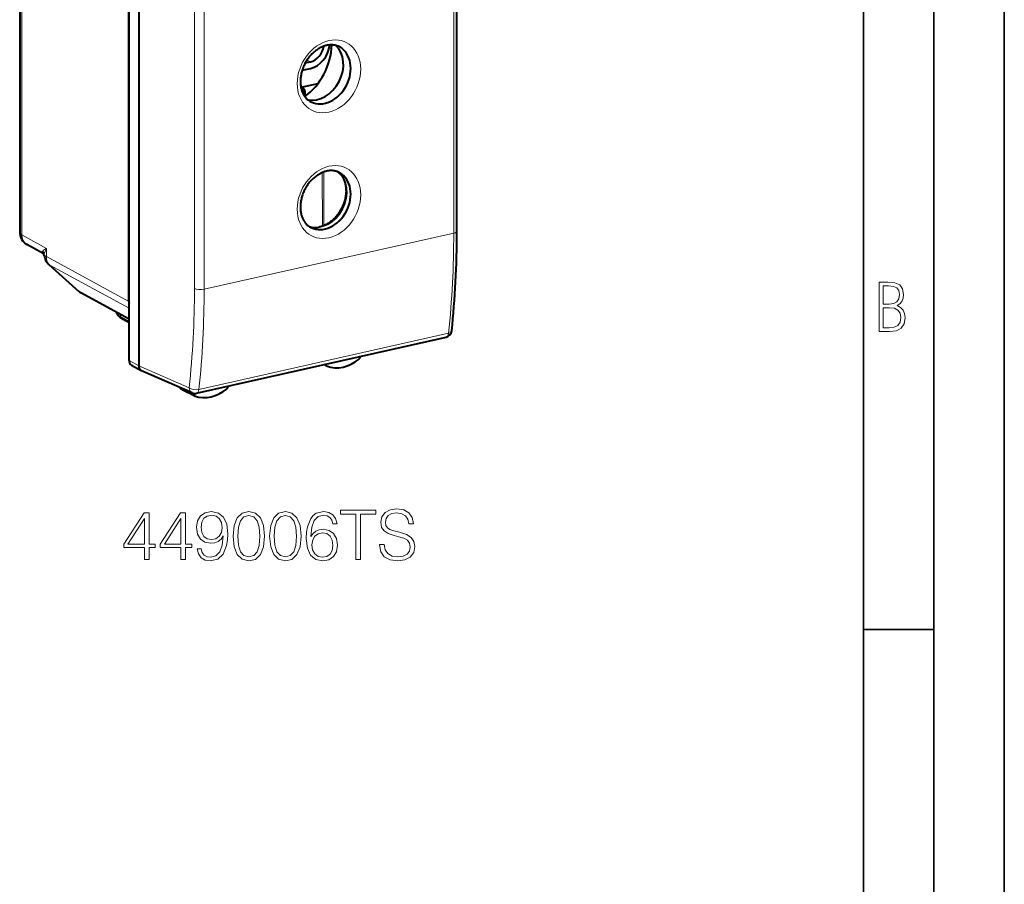
# Model space of a CAD drawing. Extents: x 0 to 420, y 0 to 297.
# Drawn here: x 350 to 420, y 177 to 238 of the extents above; entities that cross this region are included whole.
import ezdxf

# ---------------------------------------------------------------- set-up
doc = ezdxf.new("R2010")
doc.units = 0

msp = doc.modelspace()

# ---------------------------------------------------------------- linework, layer by layer
at = {"color": 7, "lineweight": 35}
for p, q in [((420, 0), (420, 297)), ((420, 0), (420, 297)), ((415, 4.99976), (415, 292)), ((410, 9.99976), (410, 287)), ((410, 194.666), (415, 194.666))]:
    msp.add_line(p, q, dxfattribs=at)
at = {"color": 7, "lineweight": 40}
for p, q in [((357.812347, 234.395767), (357.812347, 255.011581)), ((358.503876, 254.655655), (358.503876, 213.403122)), ((357.80304, 217.96254), (357.80304, 250.824829)), ((381.10788, 222.96994), (381.10788, 249.223816)), ((350.045197, 242.274445), (350.045197, 222.895554)), ((357.812347, 213.779953), (357.812347, 234.395767)), ((370.112976, 234.387756), (370.706268, 234.521271)), ((370.33606, 234.907822), (370.706268, 234.991119)), ((371.226807, 233.437592), (370.027008, 233.167587)), ((370.197174, 233.091583), (370.086975, 233.149399)), ((370.336456, 232.540924), (370.293365, 232.531235)), ((370.304077, 232.914566), (370.304077, 232.595245)), ((351.719421, 221.371826), (350.556488, 222.023132)), ((352.112, 220.599213), (354.249939, 218.675644)), ((357.812408, 216.712585), (354.38324, 218.581268)), ((356.919556, 217.187561), (356.91394, 217.202194)), ((357.812408, 216.461456), (357.387878, 216.695633)), ((362.611938, 211.44725), (380.353638, 215.43988)), ((357.99408, 213.433167), (358.685608, 213.056335)), ((371.875336, 213.37291), (371.651276, 213.481491)), ((371.875336, 213.37291), (371.886688, 213.368149)), ((358.685608, 213.056335), (358.709839, 213.044464)), ((362.302246, 211.476776), (358.70993, 213.044403)), ((361.461029, 211.79126), (361.990295, 211.496918)), ((362.498138, 211.250641), (361.99646, 211.493713)), ((362.433289, 211.439819), (362.429077, 211.414078)), ((362.510864, 211.245392), (362.498138, 211.250641))]:
    msp.add_line(p, q, dxfattribs=at)
at = {"color": 7, "lineweight": 18}
for p, q in [((380.882721, 249.080933), (380.882721, 235.95401)), ((362.460693, 245.138123), (362.460693, 218.884262)), ((363.150818, 245.090515), (363.150818, 231.963577)), ((350.205048, 242.840149), (350.205048, 222.710083)), ((372.041962, 235.989563), (372.196625, 235.909927)), ((380.882721, 222.827072), (380.882721, 235.95401)), ((370.706268, 234.991119), (370.463013, 235.117569)), ((370.032806, 233.139908), (370.104401, 233.102341)), ((370.104401, 233.102341), (370.044586, 233.088882)), ((370.21402, 232.857422), (370.125824, 232.83757)), ((370.21402, 232.65567), (370.21402, 232.857422)), ((363.150818, 231.963577), (363.150818, 218.836655)), ((371.54126, 227.123444), (371.547302, 223.31456)), ((371.659027, 227.169083), (371.66507, 223.359924)), ((351.940674, 221.738052), (350.205048, 222.710083)), ((380.882721, 222.827072), (363.150818, 218.836655)), ((351.940674, 221.738052), (351.940674, 221.157166)), ((357.80304, 217.96254), (351.940674, 221.157166)), ((357.812347, 217.481415), (352.18338, 220.548828)), ((352.18338, 220.548828), (354.322815, 218.623917)), ((357.812347, 216.722336), (354.323792, 218.623383)), ((357.172119, 217.061493), (357.231506, 216.889343)), ((357.812408, 216.568909), (357.231506, 216.889343)), ((362.772858, 211.713058), (380.514557, 215.705688)), ((357.812347, 213.779953), (358.503876, 213.403122)), ((362.086884, 211.839813), (358.503876, 213.403412)), ((362.429077, 211.414078), (362.318451, 211.470093))]:
    msp.add_line(p, q, dxfattribs=at)
at = {"color": 7, "lineweight": 40}
for points in [[(371.851715, 236.151505), (371.793182, 236.137222), (371.734283, 236.120621), (371.675079, 236.101685), (371.615662, 236.080399), (371.556183, 236.056793), (371.496643, 236.030869), (371.437164, 236.002594), (371.377808, 235.972015), (371.318695, 235.939148), (371.259918, 235.904022), (371.201508, 235.866653), (371.143616, 235.827072), (371.086304, 235.785339), (371.029663, 235.74147), (370.973785, 235.695511), (370.918732, 235.647522), (370.864624, 235.59758), (370.811523, 235.545715), (370.759491, 235.491989), (370.708618, 235.436462), (370.659027, 235.379242), (370.610718, 235.320374), (370.563812, 235.259918), (370.518341, 235.197968), (370.474396, 235.134613), (370.432068, 235.069931), (370.391357, 235.003998), (370.352325, 234.93692), (370.315094, 234.868774), (370.279633, 234.799637), (370.246033, 234.729645), (370.214355, 234.658844), (370.184601, 234.587372), (370.15683, 234.515305), (370.131073, 234.442749), (370.10733, 234.369812), (370.085693, 234.296555), (370.066132, 234.223129), (370.048676, 234.149612), (370.033356, 234.076126), (370.020172, 234.002731), (370.009155, 233.929565), (370.000244, 233.85672), (369.9935, 233.784302), (369.988892, 233.712372), (369.98642, 233.641083), (369.986084, 233.570496), (369.990173, 233.454193), (369.997711, 233.362427), (370.008667, 233.27417), (370.027222, 233.167145), (370.040985, 233.104065), (370.056641, 233.042404), (370.074097, 232.982224), (370.093353, 232.923508), (370.114319, 232.866409), (370.136963, 232.810989), (370.161224, 232.757263), (370.187073, 232.705231), (370.214417, 232.654984), (370.243195, 232.606567), (370.273376, 232.560013), (370.304932, 232.515259), (370.337769, 232.472397), (370.371857, 232.431442), (370.407104, 232.392395), (370.443604, 232.355209), (370.481171, 232.319931), (370.519867, 232.286575), (370.59314, 232.230606), (370.662323, 232.185455), (370.697937, 232.16481)], [(372.727264, 236.068985), (372.682007, 236.089722), (372.635803, 236.108551), (372.588531, 236.125504), (372.540405, 236.140503), (372.48819, 236.154327), (372.434875, 236.165909), (372.380524, 236.175247), (372.325165, 236.182297), (372.268921, 236.186996), (372.2117, 236.189331), (372.153564, 236.189255), (372.094574, 236.186722), (372.034882, 236.181732), (371.974457, 236.17421), (371.913391, 236.164154), (371.851715, 236.151505)], [(371.851715, 227.224426), (371.792328, 227.209915), (371.732574, 227.193024), (371.672485, 227.173721), (371.612213, 227.152008), (371.551849, 227.127914), (371.491486, 227.101425), (371.431122, 227.072525), (371.370911, 227.041229), (371.311005, 227.007629), (371.251434, 226.97168), (371.192261, 226.933411), (371.133606, 226.892883), (371.075592, 226.850143), (371.01828, 226.805237), (370.961731, 226.758179), (370.906097, 226.70903), (370.85144, 226.657898), (370.797852, 226.604797), (370.745361, 226.549805), (370.694122, 226.492981), (370.644165, 226.434418), (370.595612, 226.374176), (370.548492, 226.312347), (370.502899, 226.249008), (370.458862, 226.18425), (370.416504, 226.118149), (370.375885, 226.050812), (370.337006, 225.9823), (370.299957, 225.91275), (370.264801, 225.842224), (370.231567, 225.770844), (370.200317, 225.6987), (370.171051, 225.625885), (370.14386, 225.552521), (370.118774, 225.478714), (370.095795, 225.404541), (370.074951, 225.330124), (370.056274, 225.255569), (370.039764, 225.180984), (370.025452, 225.106491), (370.013367, 225.032135), (370.003479, 224.958099), (369.995789, 224.884445), (369.990326, 224.81131), (369.987061, 224.738724), (369.985962, 224.666855), (369.98703, 224.595795), (369.990265, 224.525665), (369.995544, 224.457443), (370.002838, 224.390289), (370.012421, 224.322403), (370.024109, 224.255829), (370.037628, 224.191498), (370.05307, 224.128586), (370.070404, 224.0672), (370.0896, 224.007401), (370.110565, 223.949158), (370.13327, 223.892624), (370.157623, 223.837845), (370.183594, 223.784866), (370.211151, 223.733643), (370.240234, 223.684311), (370.270721, 223.636887), (370.302551, 223.5914), (370.335815, 223.54776), (370.370331, 223.506104), (370.406097, 223.4664), (370.443024, 223.428665), (370.481171, 223.392853), (370.520447, 223.359009), (370.560791, 223.327133), (370.625641, 223.281448), (370.697937, 223.237732)], [(372.642273, 227.179031), (372.68396, 227.146835), (372.723755, 227.11319), (372.762421, 227.07756), (372.799896, 227.039978), (372.836182, 227.000412), (372.871216, 226.958878), (372.904999, 226.915329), (372.937378, 226.869904), (372.968353, 226.822525), (372.997925, 226.773224), (373.02597, 226.722015), (373.05246, 226.668991), (373.077301, 226.614166), (373.100464, 226.557556), (373.121918, 226.499222), (373.141541, 226.43927), (373.159332, 226.377747), (373.175232, 226.314667), (373.189178, 226.250122), (373.201263, 226.183487), (373.211304, 226.115112), (373.218994, 226.047577), (373.224609, 225.979065), (373.22818, 225.908752), (373.229584, 225.837326), (373.228821, 225.765091), (373.225861, 225.692123), (373.220642, 225.618561), (373.213226, 225.544479), (373.203583, 225.469986), (373.191681, 225.395172), (373.177582, 225.32019), (373.161224, 225.245102), (373.1427, 225.170044), (373.121979, 225.095108), (373.099091, 225.020416), (373.074036, 224.94606), (373.046906, 224.872147), (373.01767, 224.798782), (372.98642, 224.726089), (372.953156, 224.654144), (372.917938, 224.583069), (372.880829, 224.512955), (372.841858, 224.443909), (372.801117, 224.376007), (372.758606, 224.309357), (372.714417, 224.244049), (372.66864, 224.180176), (372.621307, 224.117813), (372.57251, 224.057068), (372.522339, 223.998001), (372.470825, 223.940689), (372.41806, 223.885208), (372.364166, 223.831635), (372.309204, 223.78006), (372.253235, 223.730469), (372.19635, 223.682999), (372.138702, 223.63768), (372.080322, 223.594574), (372.018005, 223.551498), (371.954987, 223.51088), (371.89151, 223.47287), (371.827484, 223.437424), (371.770325, 223.408142), (371.713043, 223.380997), (371.655731, 223.356003), (371.59845, 223.33316), (371.537781, 223.311295), (371.477295, 223.29184), (371.417114, 223.274811), (371.3573, 223.260193)], [(372.727264, 227.141907), (372.658936, 227.172333), (372.611389, 227.190506), (372.562836, 227.206711), (372.513275, 227.220917), (372.462799, 227.233063), (372.411377, 227.243179), (372.359009, 227.251205), (372.305695, 227.257111), (372.251587, 227.26088), (372.196594, 227.262451), (372.140808, 227.261826), (372.084259, 227.258957), (372.027039, 227.253815), (371.969177, 227.246353), (371.910706, 227.236572), (371.851715, 227.224426)], [(357.387878, 216.695633), (357.317139, 216.737183), (357.248871, 216.782837), (357.183105, 216.83342), (357.120117, 216.889893), (357.090454, 216.920074), (357.061676, 216.952072), (357.033997, 216.986008), (357.007599, 217.022003), (356.982635, 217.060135), (356.959473, 217.100464), (356.938324, 217.14296), (356.919556, 217.187561)]]:
    msp.add_lwpolyline(points, dxfattribs=at)
at = {"color": 7, "lineweight": 18}
msp.add_lwpolyline([(351.678925, 221.55098), (351.668335, 221.53952), (351.659698, 221.527344), (351.653046, 221.514542), (351.648438, 221.501373), (351.645203, 221.47467), (351.649719, 221.448349), (351.661621, 221.423401), (351.680298, 221.40065), (351.698334, 221.385361), (351.719421, 221.371826)], dxfattribs=at)
for points in [[(411.109863, 215.831726), (411.847443, 215.831726), (412.331329, 215.888107), (412.678986, 216.076019), (412.881012, 216.386093), (412.951477, 216.841797), (412.913879, 217.123672), (412.810547, 217.353867), (412.632019, 217.532394), (412.383026, 217.67334), (412.585022, 217.795486), (412.725983, 217.969315), (412.810547, 218.194809), (412.838715, 218.472), (412.76825, 218.871323), (412.566254, 219.139114), (412.218597, 219.284744), (411.730011, 219.331726), (411.109863, 219.331726)], [(411.401154, 217.786087), (411.401154, 219.073334), (411.776978, 219.073334), (412.119934, 219.040451), (412.359528, 218.941788), (412.495758, 218.753876), (412.542755, 218.462601), (412.495758, 218.152527), (412.368927, 217.945816), (412.143433, 217.823669), (411.819275, 217.786087)], [(411.401154, 216.094818), (411.401154, 217.527695), (411.833344, 217.527695), (412.190399, 217.485413), (412.444092, 217.358566), (412.594421, 217.147156), (412.646118, 216.841797), (412.594421, 216.489441), (412.439392, 216.259247), (412.181, 216.132401), (411.809875, 216.094818)], [(358.911011, 199.642395), (359.232269, 199.642395), (359.232269, 200.484543), (359.680115, 200.484543), (359.680115, 200.742538), (359.232269, 200.742538), (359.232269, 202.947678), (358.886658, 202.947678), (357.44577, 200.742538), (357.44577, 200.484543), (358.911011, 200.484543)], [(361.500702, 199.642395), (361.821991, 199.642395), (361.821991, 200.484543), (362.269836, 200.484543), (362.269836, 200.742538), (361.821991, 200.742538), (361.821991, 202.947678), (361.476379, 202.947678), (360.035461, 200.742538), (360.035461, 200.484543), (361.500702, 200.484543)], [(362.946472, 200.406647), (362.649536, 200.406647), (362.742004, 200.041565), (362.936737, 199.768967), (363.219055, 199.603455), (363.58902, 199.545044), (364.119629, 199.666733), (364.509064, 200.026962), (364.747589, 200.630569), (364.806, 201.015137), (364.830322, 201.462982), (364.752441, 202.144485), (364.528534, 202.641006), (364.158569, 202.94281), (363.662048, 203.045044), (363.223938, 202.96228), (362.892914, 202.743225), (362.683594, 202.387878), (362.610565, 201.930298), (362.678741, 201.453247), (362.888062, 201.097885), (363.20932, 200.873962), (363.632843, 200.796082), (363.915161, 200.825287), (364.153687, 200.927521), (364.348419, 201.08815), (364.499329, 201.312073), (364.4263, 200.654907), (364.25592, 200.182724), (363.983307, 199.895523), (363.613373, 199.80304), (363.355377, 199.84198), (363.155792, 199.958801), (363.01947, 200.143784)], [(365.214905, 201.29747), (365.287903, 200.538086), (365.502106, 199.988007), (365.85257, 199.656998), (366.32962, 199.545044), (366.801819, 199.65213), (367.157166, 199.988007), (367.371368, 200.533218), (367.449249, 201.292603), (367.371368, 202.047119), (367.157166, 202.597198), (366.801819, 202.928207), (366.32962, 203.045044), (365.85257, 202.933075), (365.502106, 202.602066), (365.287903, 202.051987)], [(367.804596, 201.29747), (367.877625, 200.538086), (368.091797, 199.988007), (368.442291, 199.656998), (368.919342, 199.545044), (369.391541, 199.65213), (369.746887, 199.988007), (369.96106, 200.533218), (370.03894, 201.292603), (369.96106, 202.047119), (369.746887, 202.597198), (369.391541, 202.928207), (368.919342, 203.045044), (368.442291, 202.933075), (368.091797, 202.602066), (367.877625, 202.051987)], [(370.739929, 201.278), (370.808075, 201.930298), (370.978455, 202.407349), (371.25592, 202.69455), (371.630737, 202.791901), (371.878998, 202.748093), (372.078583, 202.631271), (372.219757, 202.436554), (372.292786, 202.183426), (372.589722, 202.183426), (372.492371, 202.54364), (372.297638, 202.816254), (372.010437, 202.986618), (371.650208, 203.049911), (371.119629, 202.92334), (370.905426, 202.77243), (370.730194, 202.563126), (370.486786, 201.959503), (370.428375, 201.574936), (370.408905, 201.131958), (370.481934, 200.445587), (370.705841, 199.949066), (371.075806, 199.642395), (371.577209, 199.545044), (372.010437, 199.627792), (372.341461, 199.846848), (372.550781, 200.197327), (372.628662, 200.659775), (372.555634, 201.131958), (372.346313, 201.48732), (372.025055, 201.711243), (371.606415, 201.793991), (371.319214, 201.759918), (371.080688, 201.6577), (370.885956, 201.497055)], [(373.93811, 199.642395), (374.259399, 199.642395), (374.259399, 202.855194), (375.349792, 202.855194), (375.349792, 203.142395), (372.847717, 203.142395), (372.847717, 202.855194), (373.93811, 202.855194)], [(375.612671, 200.703598), (375.612671, 200.679245), (375.695435, 200.192459), (375.948547, 199.837112), (376.357452, 199.622925), (376.917267, 199.545044), (377.41864, 199.618057), (377.79834, 199.817642), (378.036865, 200.134048), (378.124481, 200.557556), (378.056335, 200.932388), (377.85675, 201.214722), (377.515991, 201.424042), (377.024353, 201.584671), (376.615448, 201.686905), (376.347717, 201.774521), (376.167603, 201.896225), (376.060516, 202.061722), (376.026428, 202.285645), (376.075104, 202.563126), (376.230896, 202.77243), (376.484009, 202.899002), (376.82962, 202.947678), (377.18985, 202.894135), (377.462463, 202.743225), (377.62796, 202.499832), (377.691254, 202.168823), (378.022278, 202.168823), (377.934631, 202.616669), (377.700989, 202.952545), (377.335907, 203.161865), (376.844238, 203.234879), (376.362305, 203.161865), (376.002106, 202.972015), (375.773315, 202.675079), (375.695435, 202.29538), (375.753845, 201.92543), (375.929077, 201.667435), (376.226013, 201.482452), (376.649536, 201.346146), (376.98053, 201.263397), (377.345642, 201.146561), (377.598755, 201.005402), (377.744781, 200.805817), (377.793457, 200.523483), (377.735046, 200.236282), (377.564697, 200.017227), (377.292084, 199.876053), (376.922119, 199.832245), (376.503479, 199.890656), (376.196808, 200.061035), (376.006958, 200.333633), (375.943695, 200.703598)], [(358.911011, 200.742538), (357.737854, 200.742538), (358.911011, 202.54364)], [(361.500702, 200.742538), (360.327545, 200.742538), (361.500702, 202.54364)], [(362.941589, 201.944901), (362.985413, 202.300247), (363.131439, 202.567993), (363.360229, 202.728622), (363.686371, 202.787033), (363.993042, 202.723755), (364.226715, 202.54364), (364.377625, 202.261307), (364.431152, 201.896225), (364.372742, 201.555466), (364.21698, 201.292603), (363.978455, 201.112488), (363.676636, 201.054077), (363.365112, 201.112488), (363.131439, 201.282867), (362.990265, 201.560333)], [(365.545898, 201.29747), (365.589722, 201.940033), (365.735748, 202.397614), (365.979156, 202.665344), (366.32962, 202.757828), (366.675262, 202.665344), (366.923523, 202.397614), (367.06955, 201.940033), (367.118225, 201.29747), (367.06955, 200.645172), (366.923523, 200.192459), (366.675262, 199.919861), (366.32962, 199.832245), (365.979156, 199.919861), (365.735748, 200.192459), (365.589722, 200.65004)], [(368.13562, 201.29747), (368.179413, 201.940033), (368.32547, 202.397614), (368.568848, 202.665344), (368.919342, 202.757828), (369.264954, 202.665344), (369.513214, 202.397614), (369.659271, 201.940033), (369.707947, 201.29747), (369.659271, 200.645172), (369.513214, 200.192459), (369.264954, 199.919861), (368.919342, 199.832245), (368.568848, 199.919861), (368.32547, 200.192459), (368.179413, 200.65004)], [(370.808075, 200.693863), (370.861633, 201.029739), (371.017395, 201.29747), (371.25592, 201.472717), (371.562592, 201.535995), (371.869263, 201.477585), (372.102936, 201.302338), (372.24411, 201.024872), (372.297638, 200.645172), (372.248962, 200.284958), (372.107788, 200.017227), (371.874146, 199.856583), (371.552856, 199.80304), (371.241333, 199.86145), (371.00766, 200.041565), (370.85675, 200.323898)]]:
    msp.add_lwpolyline(points, close=True, dxfattribs=at)
at = {"color": 7, "lineweight": 40}
for centre, radius, start, end in [((370.027863, 233.035889), 0.128003, 62.488062, 90.000146), ((370.104095, 232.914566), 0.2, 0.000785, 62.260876), ((370.104004, 232.595245), 0.200089, 341.278322, 359.997014), ((371.030548, 224.593307), 1.371589, 252.527438, 283.772623), ((351.045197, 222.895584), 1, 180.001279, 240.744528), ((351.59549, 221.228226), 0.190471, 3.086603, 49.183984), ((352.780823, 221.342651), 1, 185.978091, 228.025487), ((354.716614, 219.193253), 0.696907, 227.963127, 241.266573), ((358.81134, 217.961319), 1.00827, 179.930583, 187.806027), ((380.243866, 215.927689), 0.5, 282.682696, 353.884054), ((374.017029, 214.041748), 0.224395, 308.602024, 7.711061), ((361.551086, 211.955902), 0.187665, 203.837683, 241.269688), ((362.502167, 211.935059), 0.5, 246.428967, 282.682689), ((364.637451, 211.944824), 0.227052, 309.314324, 2.45919)]:
    msp.add_arc(centre, radius, start, end, dxfattribs=at)
at = {"color": 7, "lineweight": 18}
for centre, radius, start, end in [((313.913025, 222.701828), 66.968905, 354.003371, 0.107157), ((352.728058, 220.350159), 1.595115, 119.567666, 131.143238), ((351.326843, 221.2444), 0.4667, 6.196644, 41.046824), ((351.935944, 221.255173), 0.150597, 164.754121, 186.35076), ((353.32724, 221.017624), 1.561967, 152.545158, 169.776154), ((354.507172, 218.960709), 0.383958, 227.939918, 241.304194), ((297.882568, 218.762039), 64.577326, 353.846385, 0.108438), ((297.838043, 218.713043), 65.31198, 353.847262, 0.108431)]:
    msp.add_arc(centre, radius, start, end, dxfattribs=at)
for centre, major_axis, ratio, start_param, end_param in [((372.016754, 233.958801), (-1.245514, -2.396133), 0.785005, 0.584880191, 6.868065426), ((371.746735, 234.099152), (-1.014954, -1.95256), 0.785005, 6.260943167, 9.447055822), ((370.104095, 232.914566), (0.092926, 0.177094), 0.784004, 6.282088269, 6.871136892), ((370.104095, 232.914566), (0.043915, -0.195114), 0.516517, 1.159904506, 2.727786133), ((370.104095, 232.914566), (-0.200012, 0), 0.34202, 2.15276085, 3.141633526), ((370.104095, 232.595245), (-0.200012, 0), 0.34202, 2.585565355, 3.141633526), ((372.016754, 225.031708), (-1.245514, -2.396133), 0.785005, 3.726472952, 10.009658224), ((371.462311, 225.319931), (1.018555, 1.959518), 0.785005, 3.254558718, 6.17023908), ((371.746735, 225.172073), (-1.014954, -1.95256), 0.785005, 6.260943167, 9.447055681), ((351.045197, 222.895584), (-1, 0), 0.34202, 0.000065211, 0.573237877), ((351.045197, 222.895584), (0.488647, 0.872482), 0.783393, 2.180194806, 3.141499749), ((380.60788, 222.96994), (-0.5, 0), 0.34202, 2.15276085, 3.141657865), ((352.780823, 221.342651), (-1, 0), 0.34202, 0.140486544, 0.573237877), ((352.780823, 221.342651), (0.478516, 0.878082), 0.786468, 2.17110089, 2.956499053), ((352.780823, 221.342651), (-0.668854, -0.743393), 0.607082, 0.000123223, 0.143535968), ((362.875977, 218.979507), (0.5, 0), 0.34202, 3.732283823, 5.294353503), ((359.013275, 217.277145), (2.112244, -0.008408), 0.347346, 3.275448945, 3.709911672), ((357.629333, 217.133469), (0.241516, 0.437805), 0.789315, 2.518089263, 3.141731053), ((380.243866, 215.927689), (-0.109772, 0.487793), 0.516517, 3.141592654, 4.127600805), ((380.243866, 215.927689), (-0.497162, 0.053268), 0.473464, 2.196414413, 3.141592654), ((361.547729, 211.952301), (-0.084351, -0.162308), 0.785005, 5.592464668, 6.264702297), ((362.502167, 211.935059), (0.497009, -0.054657), 0.471904, 3.777118179, 5.339319478), ((362.502167, 211.935059), (0.199982, 0.458267), 0.794643, 2.102237453, 3.141700396), ((362.502167, 211.935059), (-0.109772, 0.487793), 0.516517, 3.141592654, 4.127600805)]:
    msp.add_ellipse(centre, major_axis=major_axis, ratio=ratio, start_param=start_param, end_param=end_param, dxfattribs=at)
at = {"color": 7, "lineweight": 40}
for centre, major_axis, ratio, start_param, end_param in [((368.93573, 235.560333), (-1.810211, -3.482544), 0.784983, 1.015365261, 2.126217301), ((371.192261, 234.387375), (1.022522, 1.967133), 0.785005, 3.34712879, 6.077618091), ((370.706268, 236.071777), (0.761017, 1.46402), 0.785005, 3.726472952, 5.171652089), ((370.706268, 236.071777), (0.530396, 1.020386), 0.785005, 3.726472952, 5.119660281), ((371.72818, 234.108795), (-1.014679, -1.952026), 0.785005, 0.022277721, 3.119350513), ((371.72818, 234.108795), (-1.014679, -1.952026), 0.785005, 3.119350513, 3.156723987), ((371.72818, 234.108795), (-1.014679, -1.952026), 0.785005, 6.267264276, 6.305463028), ((371.72818, 225.181717), (-1.014679, -1.952026), 0.785005, 0.022277721, 3.119350513), ((371.72818, 225.181717), (-1.014679, -1.952026), 0.785005, 3.119350513, 3.157989396), ((371.72818, 225.181717), (-1.014679, -1.952026), 0.785005, 6.26709015, 6.305463028), ((356.569183, 235.886063), (9.774231, -43.95285), 0.512095, 0.98797952, 1.161113265), ((354.622498, 219.020294), (0.239258, 0.439041), 0.786468, 2.956499053, 3.141532165), ((358.230103, 213.874039), (-0.230743, -0.443695), 0.784913, 5.297565822, 6.267914347), ((358.92157, 213.497162), (-0.230652, -0.443665), 0.78495, 5.297368712, 6.267800889), ((371.957489, 213.537872), (0.084991, 0.163513), 0.785005, 2.085518822, 3.16371394), ((373.033051, 216.116928), (-1.376129, -2.648605), 0.784974, 0.106942182, 1.052410275), ((362.085571, 211.672729), (-0.092255, -0.17746), 0.785005, 5.25197002, 6.261064767), ((362.580292, 211.415588), (0.084991, 0.163513), 0.785005, 1.966759128, 3.163635156), ((363.634949, 214.001953), (-1.376129, -2.648605), 0.784975, 0.116969219, 1.062437312)]:
    msp.add_ellipse(centre, major_axis=major_axis, ratio=ratio, start_param=start_param, end_param=end_param, dxfattribs=at)

doc.saveas('drawing.dxf')
